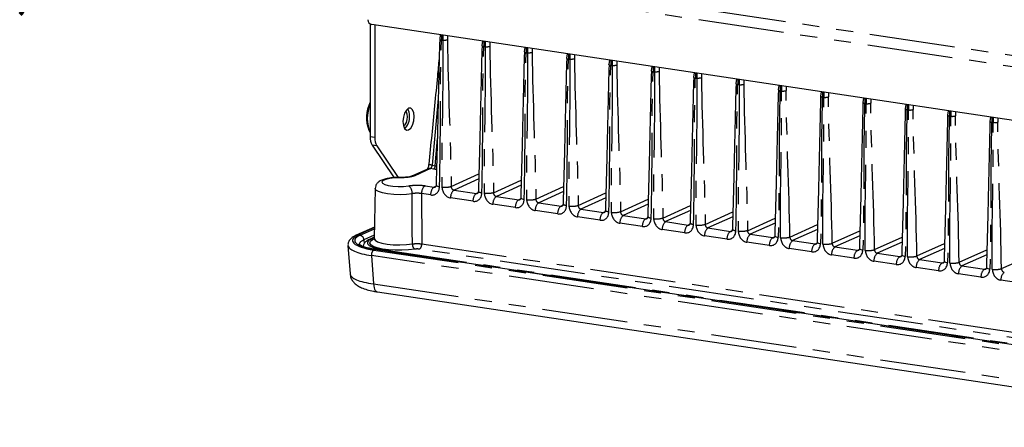
# Model space of a CAD drawing. Extents: x 5 to 420, y 5 to 292.
# Drawn here: x 144 to 217, y 77 to 108 of the extents above; entities that cross this region are included whole.
import ezdxf

# ---------------------------------------------------------------- set-up
doc = ezdxf.new("R2010")
doc.units = 0
doc.header["$PDSIZE"] = -1
doc.linetypes.add('CENTERX2', pattern=[20.32, 12.7, -2.54, 2.54, -2.54])
doc.linetypes.add('PHANTOM', pattern=[12.7, 6.35, -1.27, 1.27, -1.27, 1.27, -1.27])
doc.layers.get('0').update_dxf_attribs({"linetype": 'CONTINUOUS'})
doc.layers.get('DEFPOINTS').update_dxf_attribs({"linetype": 'CONTINUOUS'})
doc.layers.add('中心線', color=11, linetype='CENTERX2')
doc.styles.add('SLDTEXTSTYLE0', font='TXT', dxfattribs={"width": 0.7, "bigfont": 'bigfont'})
doc.styles.get("Standard").update_dxf_attribs({"font": 'msgothic.ttc'})
doc.dimstyles.new('SLDDIMSTYLE3', dxfattribs={"dimtxt": 3.031684, "dimasz": 2, "dimexe": 0, "dimexo": 0.0625, "dimgap": 0.757921, "dimtad": 1, "dimdec": 1, "dimlfac": 3, "dimrnd": 1e-09, "dimzin": 12, "dimtxsty": 'SLDTEXTSTYLE0', "dimblk1": 'OPEN30', "dimblk2": 'OPEN30', "dimsah": 1, "dimcen": 0.09, "dimazin": 3, "dimtfac": 1, "dimtdec": 1, "dimtofl": 0, "dimtmove": 0, "dimatfit": 3, "dimtolj": 1, "dimtzin": 12})

# ---------------------------------------------------------------- blocks, each defined once
blk = doc.blocks.new('_OPEN30')
at = {"color": 0, "linetype": 'BYBLOCK'}
for p, q in [((-1, 0.267949), (0, 0)), ((0, 0), (-1, -0.267949)), ((0, 0), (-1, 0))]:
    blk.add_line(p, q, dxfattribs=at)
blk = doc.blocks.new('_D_2')
at = {"layer": 'DEFPOINTS', "color": 0}
for p in [(52.515, 145.967), (140.214, 146.336), (46.133, 77.268)]:
    blk.add_point(p, dxfattribs=at)
at = {"layer": '中心線', "color": 0}
for p, q in [((52.577, 145.967), (140.214, 146.336)), ((140.494, 79.664), (140.222, 144.336)), ((46.196, 77.268), (140.503, 77.664))]:
    blk.add_line(p, q, dxfattribs=at)
at = {"layer": '中心線', "color": 0, "xscale": 2, "yscale": 2, "zscale": 2}
for p, rotation in [((140.214, 146.336), 90.24080855099757), ((140.503, 77.664), 270.2408085509975)]:
    blk.add_blockref('_OPEN30', p, dxfattribs=dict(at, rotation=rotation))
at = {"layer": '中心線', "color": 0, "insert": (142.644, 111.044), "char_height": 3.0317, "attachment_point": 5, "rotation": 270.24081}
blk.add_mtext('\\A1;206', dxfattribs=at)

msp = doc.modelspace()

# ---------------------------------------------------------------- linework, layer by layer
at = {"color": 0, "linetype": 'PHANTOM'}
for p, q in [((225.8147, 103.6541), (170.7355, 111.8845)), ((225.6585, 102.8555), (170.5793, 111.086)), ((175.1156, 106.0445), (175.2233, 106.0284)), ((178.2621, 105.5743), (178.3698, 105.5582)), ((181.4087, 105.1041), (181.5164, 105.088)), ((184.5553, 104.6339), (184.663, 104.6178)), ((187.7018, 104.1637), (187.8095, 104.1477)), ((190.8484, 103.6936), (190.9561, 103.6775)), ((193.9949, 103.2234), (194.1026, 103.2073)), ((197.1415, 102.7532), (197.2492, 102.7371)), ((200.2881, 102.283), (200.3958, 102.2669)), ((203.4346, 101.8128), (203.5423, 101.7967)), ((174.8874, 101.7012), (174.4346, 96.7444)), ((206.5812, 101.3426), (206.6889, 101.3265)), ((209.7277, 100.8724), (209.8354, 100.8563)), ((212.8743, 100.4022), (212.982, 100.3861)), ((216.0209, 99.9321), (216.1286, 99.916)), ((170.1762, 98.8053), (169.8298, 98.8571)), ((170.3227, 98.188), (169.9763, 98.2397)), ((174.6618, 96.7105), (174.8188, 98.7202)), ((174.4346, 96.7444), (174.6618, 96.7105)), ((174.3022, 96.4911), (173.1325, 95.9667)), ((174.5387, 96.4557), (174.3022, 96.4911)), ((175.8464, 95.1725), (177.9096, 96.0974)), ((173.9013, 95.2242), (174.5733, 95.1238)), ((174.5733, 95.1238), (174.7117, 95.1858)), ((177.9001, 95.7286), (176.0565, 94.9021)), ((178.993, 94.7023), (181.0562, 95.6272)), ((181.0466, 95.2584), (179.2031, 94.432)), ((182.1396, 94.2321), (184.2027, 95.157)), ((174.3234, 94.5372), (173.6513, 94.6376)), ((173.6513, 94.6376), (173.6535, 90.9004)), ((176.0565, 94.9021), (177.7199, 94.6536)), ((177.7199, 94.6536), (177.8582, 94.7156)), ((179.2031, 94.432), (180.8665, 94.1834)), ((184.1932, 94.7882), (182.3496, 93.9618)), ((185.2861, 93.7619), (187.3493, 94.6868)), ((177.4699, 94.067), (175.8065, 94.3156)), ((180.6165, 93.5968), (178.9531, 93.8454)), ((180.8665, 94.1834), (181.0048, 94.2454)), ((182.3496, 93.9618), (184.013, 93.7132)), ((184.013, 93.7132), (184.1513, 93.7752)), ((187.3397, 94.318), (185.4962, 93.4916)), ((188.4327, 93.2918), (190.4959, 94.2167)), ((190.4863, 93.8478), (188.6427, 93.0214)), ((191.5792, 92.8216), (193.6424, 93.7465)), ((183.7631, 93.1266), (182.0997, 93.3752)), ((185.4962, 93.4916), (187.1596, 93.243)), ((187.1596, 93.243), (187.2979, 93.305)), ((188.6427, 93.0214), (190.3061, 92.7728)), ((193.6329, 93.3777), (191.7893, 92.5512)), ((194.7258, 92.3514), (196.789, 93.2763)), ((186.9096, 92.6564), (185.2462, 92.905)), ((190.0562, 92.1862), (188.3928, 92.4348)), ((190.3061, 92.7728), (190.4445, 92.8348)), ((191.7893, 92.5512), (193.4527, 92.3026)), ((193.4527, 92.3026), (193.591, 92.3647)), ((196.7794, 92.9075), (194.9359, 92.081)), ((197.8724, 91.8812), (199.9355, 92.8061)), ((199.926, 92.4373), (198.0824, 91.6108)), ((201.0189, 91.411), (203.0821, 92.3359)), ((170.1437, 92.1061), (168.9303, 91.5621)), ((169.0751, 91.5406), (170.1422, 92.019)), ((170.1335, 91.5376), (169.3634, 91.1924)), ((193.2027, 91.7161), (191.5393, 91.9646)), ((196.3493, 91.2459), (194.6859, 91.4944)), ((194.9359, 92.081), (196.5993, 91.8325)), ((196.5993, 91.8325), (196.7376, 91.8945)), ((198.0824, 91.6108), (199.7458, 91.3623)), ((203.0725, 91.9671), (201.229, 91.1406)), ((204.1655, 90.9408), (206.2286, 91.8657)), ((206.2191, 91.4969), (204.3755, 90.6705)), ((169.3634, 91.1924), (169.3833, 90.9246)), ((170.13, 91.3471), (169.9092, 91.2481)), ((173.6535, 90.9004), (223.6076, 83.4358)), ((199.4959, 90.7757), (197.8324, 91.0242)), ((199.7458, 91.3623), (199.8841, 91.4243)), ((201.229, 91.1406), (202.8924, 90.8921)), ((202.8924, 90.8921), (203.0307, 90.9541)), ((207.312, 90.4706), (209.3752, 91.3955)), ((209.3657, 91.0267), (207.5221, 90.2003)), ((210.4586, 90.0004), (212.5218, 90.9253)), ((224.109, 81.9334), (169.9214, 90.0306)), ((169.9214, 90.0306), (170.0783, 87.9234)), ((170.0878, 90.444), (224.2754, 82.3468)), ((224.3585, 82.3843), (170.1716, 90.4814)), ((170.7021, 90.4822), (224.7423, 82.407)), ((223.441, 83.0448), (173.4869, 90.5094)), ((202.6424, 90.3055), (200.979, 90.5541)), ((205.789, 89.8353), (204.1256, 90.0839)), ((204.3755, 90.6705), (206.0389, 90.4219)), ((206.0389, 90.4219), (206.1773, 90.4839)), ((207.5221, 90.2003), (209.1855, 89.9517)), ((212.5122, 90.5565), (210.6686, 89.7301)), ((213.6051, 89.5303), (215.6683, 90.4551)), ((215.6588, 90.0863), (213.8152, 89.2599)), ((208.9355, 89.3651), (207.2721, 89.6137)), ((209.1855, 89.9517), (209.3238, 90.0137)), ((210.6686, 89.7301), (212.3321, 89.4815)), ((212.3321, 89.4815), (212.4704, 89.5435)), ((216.7517, 89.0601), (218.8149, 89.985)), ((212.0821, 88.8949), (210.4187, 89.1435)), ((215.2286, 88.4247), (213.5652, 88.6733)), ((213.8152, 89.2599), (215.4786, 89.0113)), ((215.4786, 89.0113), (215.6169, 89.0733)), ((170.0783, 87.9234), (224.0669, 79.8559)), ((218.3752, 87.9546), (216.7118, 88.2031))]:
    msp.add_line(p, q, dxfattribs=at)
at = {"color": 0, "linetype": 'CONTINUOUS'}
for p, q in [((169.8298, 107.2399), (169.8298, 98.8571)), ((226.2936, 98.7762), (169.9442, 107.1965)), ((170.1762, 107.1618), (170.1762, 98.8053)), ((175.0189, 106.4382), (174.9907, 106.1044)), ((174.9948, 106.1044), (174.9986, 106.097)), ((178.1655, 105.968), (178.1373, 105.6342)), ((181.312, 105.4978), (181.2838, 105.1641)), ((181.2879, 105.1641), (181.2917, 105.1567)), ((184.4586, 105.0276), (184.4304, 104.6939)), ((187.6051, 104.5574), (187.5769, 104.2237)), ((190.7517, 104.0872), (190.7235, 103.7535)), ((193.8982, 103.617), (193.8701, 103.2833)), ((197.0448, 103.1469), (197.0166, 102.8131)), ((200.1914, 102.6767), (200.1632, 102.3429)), ((200.1673, 102.3429), (200.171, 102.3355)), ((203.3379, 102.2065), (203.3097, 101.8727)), ((203.3138, 101.8728), (203.3176, 101.8653)), ((206.4845, 101.7363), (206.4563, 101.4025)), ((206.4604, 101.4026), (206.4641, 101.3952)), ((209.631, 101.2661), (209.6029, 100.9324)), ((209.607, 100.9324), (209.6107, 100.925)), ((212.7776, 100.7959), (212.7494, 100.4622)), ((212.7535, 100.4622), (212.7573, 100.4548)), ((215.9242, 100.3257), (215.896, 99.992)), ((215.9001, 99.992), (215.9038, 99.9846)), ((169.729, 99.3452), (169.8089, 99.1927)), ((169.9763, 98.2397), (171.6084, 95.8183)), ((170.3227, 98.188), (171.9101, 95.8329)), ((174.0976, 96.4644), (172.928, 95.94)), ((172.0565, 95.8334), (172.0573, 95.8332)), ((170.1963, 95.0156), (170.1292, 91.299)), ((170.1445, 92.1497), (168.794, 91.5443)), ((168.1742, 90.79), (168.3319, 88.6735)), ((170.1308, 91.3908), (169.7728, 91.2303)), ((224.4077, 82.392), (170.2209, 90.4891)), ((170.3713, 87.3278), (224.3599, 79.2604))]:
    msp.add_line(p, q, dxfattribs=at)
at = {"color": 0, "linetype": 'CONTINUOUS', "flags": 128}
for points in [[(178.1387, 105.6268), (178.1378, 105.6295), (178.1373, 105.6343)], [(184.4318, 104.6864), (184.4309, 104.6891), (184.4304, 104.6939)], [(187.5784, 104.2162), (187.5775, 104.2189), (187.5769, 104.2237)], [(190.7249, 103.7461), (190.724, 103.7487), (190.7235, 103.7535)], [(193.8715, 103.2759), (193.8706, 103.2785), (193.8701, 103.2833)], [(197.018, 102.8057), (197.0171, 102.8084), (197.0166, 102.8131)], [(173.0929, 100.3567), (173.0612, 100.6505), (172.9709, 100.8712), (172.8357, 100.985), (172.6762, 100.9748), (172.5168, 100.8421), (172.3816, 100.607), (172.2913, 100.3054), (172.2596, 99.9831), (172.2913, 99.6893), (172.3816, 99.4686), (172.5168, 99.3547), (172.6762, 99.365), (172.8357, 99.4977), (172.9709, 99.7328), (173.0612, 100.0344), (173.0929, 100.3567)], [(172.2938, 99.6788), (172.3298, 99.6904), (172.4351, 99.778), (172.5243, 99.9332), (172.5839, 100.1322), (172.6048, 100.3449), (172.5839, 100.5389), (172.5243, 100.6845), (172.4541, 100.7513)]]:
    msp.add_lwpolyline(points, dxfattribs=at)
at = {"color": 0, "linetype": 'PHANTOM', "flags": 128}
for points in [[(172.0483, 95.8164), (171.65, 95.8066), (171.2831, 95.7653), (170.984, 95.6965), (170.7824, 95.6071), (170.6981, 95.5059), (170.7395, 95.4029), (170.9026, 95.3083), (171.1712, 95.2315), (171.5186, 95.1802), (171.9105, 95.1593), (172.308, 95.171), (172.6718, 95.2141)], [(172.0483, 95.8164), (172.0544, 95.8322), (172.0565, 95.8334)], [(174.7295, 95.271), (174.7303, 95.2589), (174.7463, 95.2335), (174.7808, 95.2089), (174.8325, 95.186), (174.8995, 95.1656), (174.9791, 95.1485)], [(172.9488, 94.6318), (172.5184, 94.5778), (172.0479, 94.5555), (171.5715, 94.5667), (171.124, 94.6104), (170.738, 94.6835), (170.4417, 94.7807), (170.2567, 94.8948), (170.1963, 95.0169)], [(172.9603, 90.8962), (172.9574, 91.8725), (172.9488, 94.6318)], [(181.0226, 94.3306), (181.0235, 94.3185), (181.0394, 94.2932), (181.0739, 94.2686), (181.1256, 94.2456), (181.1926, 94.2252), (181.2722, 94.2081)], [(199.9019, 91.5095), (199.9028, 91.4973), (199.9188, 91.472), (199.9533, 91.4474), (200.005, 91.4245), (200.0719, 91.4041), (200.1515, 91.387)], [(173.1402, 90.5073), (172.6826, 90.4496), (172.1856, 90.4211), (171.6766, 90.4234), (171.1837, 90.4562), (170.7338, 90.5178), (170.3517, 90.6048), (170.0583, 90.7125), (169.8698, 90.8349), (169.7966, 90.9653), (169.8427, 91.0965), (170.0055, 91.2213), (170.0801, 91.2584)], [(170.1292, 91.299), (170.1918, 91.1736), (170.3816, 91.0561), (170.6851, 90.9558), (171.0805, 90.88), (171.5394, 90.834), (172.029, 90.8212), (172.5142, 90.8424), (172.9603, 90.8962)], [(203.0485, 91.0393), (203.0494, 91.0272), (203.0653, 91.0018), (203.0998, 90.9772), (203.1515, 90.9543), (203.2185, 90.9339), (203.2981, 90.9168)], [(170.2209, 90.4891), (170.2031, 90.4897), (170.1716, 90.4814)], [(206.1951, 90.5691), (206.1959, 90.557), (206.2119, 90.5317), (206.2464, 90.507), (206.2981, 90.4841), (206.365, 90.4637), (206.4446, 90.4466)], [(209.3416, 90.0989), (209.3425, 90.0868), (209.3584, 90.0615), (209.3929, 90.0369), (209.4447, 90.0139), (209.5116, 89.9935), (209.5912, 89.9764)], [(212.4882, 89.6287), (212.489, 89.6166), (212.505, 89.5913), (212.5395, 89.5667), (212.5912, 89.5437), (212.6582, 89.5233), (212.7378, 89.5062)], [(215.6347, 89.1585), (215.6356, 89.1464), (215.6516, 89.1211), (215.6861, 89.0965), (215.7378, 89.0735), (215.8047, 89.0531), (215.8843, 89.0361)], [(170.0783, 87.9234), (170.0899, 87.7777), (170.116, 87.6454), (170.1558, 87.5313), (170.2076, 87.4396), (170.2698, 87.3734), (170.34, 87.3352), (170.3713, 87.3278)]]:
    msp.add_lwpolyline(points, dxfattribs=at)
at = {"color": 0, "linetype": 'CONTINUOUS'}
for centre, radius, start, end in [((170.022, 107.5546), 0.3665, 178.912204, 257.751019), ((172.0937, 100.2719), 2.5398, 153.043988, 201.400558), ((172.3625, 100.2225), 2.7486, 157.137742, 202.862258), ((171.5159, 100.322), 1.2336, 315.258954, 4.016472), ((171.918, 100.4823), 0.8317, 354.907284, 33.211055), ((170.971, 98.8017), 1.1425, 177.222707, 209.466785), ((171.3174, 98.75), 1.1425, 177.222707, 209.466785)]:
    msp.add_arc(centre, radius, start, end, dxfattribs=at)
at = {"color": 0, "linetype": 'PHANTOM'}
for centre, radius, start, end in [((178.2628, 105.7472), 0.1729, 224.139307, 269.791804), ((178.4804, 106.3673), 0.8166, 262.219161, 286.421726), ((184.5559, 104.8068), 0.1729, 224.138182, 269.792696), ((187.7025, 104.3367), 0.1729, 224.139307, 269.791804), ((190.849, 103.8665), 0.1729, 224.138187, 269.792807), ((193.9956, 103.3963), 0.1729, 224.138187, 269.792807), ((197.1421, 102.9261), 0.1729, 224.138605, 269.792389), ((197.3598, 103.5462), 0.8166, 262.219234, 286.421684), ((200.5063, 103.076), 0.8166, 262.219234, 286.421684), ((203.6529, 102.6058), 0.8166, 262.219234, 286.421654), ((206.7994, 102.1356), 0.8166, 262.219234, 286.421654), ((209.946, 101.6654), 0.8166, 262.219211, 286.421677), ((213.0925, 101.1952), 0.8166, 262.219237, 286.421731), ((216.2391, 100.7251), 0.8166, 262.219318, 286.42157), ((174.3441, 96.7069), 0.3177, 307.76727, 0.64802), ((173.0755, 95.6073), 0.3639, 80.980327, 114.128675), ((174.2451, 96.1315), 0.364, 80.982731, 113.897791), ((172.3044, 94.6823), 0.6463, 355.517529, 55.358477), ((174.3311, 94.6945), 0.6821, 129.055013, 184.784554), ((175.3847, 96.7391), 1.6332, 262.219104, 286.421559), ((175.0031, 94.5941), 0.6821, 129.055013, 184.784554), ((176.4863, 94.3725), 0.6821, 129.055013, 184.784554), ((178.1497, 94.1239), 0.6821, 129.055013, 184.784554), ((179.6328, 93.9023), 0.6821, 129.055013, 184.784554), ((181.2962, 93.6537), 0.6821, 129.055013, 184.784554), ((181.6778, 95.7987), 1.6332, 262.219126, 286.421537), ((182.7794, 93.4321), 0.6821, 129.055013, 184.784554), ((184.4428, 93.1835), 0.6821, 129.055013, 184.784554), ((184.8244, 95.3285), 1.6332, 262.219117, 286.421586), ((185.926, 92.9619), 0.6821, 129.055013, 184.784554), ((187.5894, 92.7133), 0.6821, 129.055013, 184.784554), ((187.971, 94.8584), 1.6332, 262.219126, 286.421537), ((189.0725, 92.4917), 0.6821, 129.055013, 184.784554), ((190.7359, 92.2431), 0.6821, 129.055013, 184.784554), ((191.1175, 94.3882), 1.6332, 262.219143, 286.42156), ((192.2191, 92.0215), 0.6821, 129.055013, 184.784554), ((193.8825, 91.773), 0.6821, 129.055013, 184.784554), ((194.2641, 93.918), 1.6332, 262.219137, 286.421566), ((168.8922, 91.3226), 0.2425, 80.967063, 113.879936), ((168.9981, 91.1834), 0.3653, 1.402689, 77.840717), ((195.3656, 91.5513), 0.6821, 129.055013, 184.784554), ((197.029, 91.3028), 0.6821, 129.055013, 184.784554), ((198.5122, 91.0811), 0.6821, 129.055013, 184.784554), ((169.8711, 91.0085), 0.2426, 80.973669, 113.874318), ((173.3953, 90.8614), 0.4364, 175.423932, 234.235734), ((173.2003, 90.8625), 0.4547, 309.054976, 4.784664), ((200.1756, 90.8326), 0.6821, 129.055013, 184.784554), ((201.6588, 90.611), 0.6821, 129.055013, 184.784554), ((203.3222, 90.3624), 0.6821, 129.055013, 184.784554), ((170.385, 90.0842), 0.4667, 129.549214, 186.594413), ((170.7921, 90.309), 0.1952, 117.477428, 142.815019), ((204.8053, 90.1408), 0.6821, 129.055013, 184.784554), ((206.4687, 89.8922), 0.6821, 129.055013, 184.784554), ((207.9519, 89.6706), 0.6821, 129.055013, 184.784554), ((209.6153, 89.422), 0.6821, 129.055013, 184.784554), ((211.0984, 89.2004), 0.6821, 129.055013, 184.784554), ((212.7618, 88.9518), 0.6821, 129.055013, 184.784554), ((214.245, 88.7302), 0.6821, 129.055013, 184.784554), ((215.9084, 88.4816), 0.6821, 129.055013, 184.784554), ((217.3915, 88.26), 0.6821, 129.055013, 184.784554)]:
    msp.add_arc(centre, radius, start, end, dxfattribs=at)
for centre, major_axis, ratio, start_param, end_param in [((176.4478, 106.5973), (0.4618, 2.6271), 0.4765778, 1.7216927, 1.8656444), ((176.5574, 106.5809), (0.3253, 2.6475), 0.4888518, 1.6966974, 1.8406491), ((176.7738, 106.5549), (0.2883, 2.4002), 0.4894314, 1.71242, 1.8393023), ((179.5943, 106.1271), (0.4618, 2.6271), 0.4765778, 1.7216927, 1.8656444), ((179.7039, 106.1107), (0.3253, 2.6475), 0.4888518, 1.6966974, 1.8406491), ((179.9204, 106.0847), (0.2883, 2.4002), 0.4894314, 1.71242, 1.8393023), ((182.7409, 105.6569), (0.4618, 2.6271), 0.4765778, 1.7216927, 1.8656444), ((182.8505, 105.6406), (0.3253, 2.6475), 0.4888518, 1.6966974, 1.8406491), ((183.0669, 105.6145), (0.2883, 2.4002), 0.4894314, 1.71242, 1.8393023), ((185.8874, 105.1867), (0.4618, 2.6271), 0.4765778, 1.7216927, 1.8656444), ((185.9971, 105.1704), (0.3253, 2.6475), 0.4888518, 1.6966974, 1.8406491), ((186.2135, 105.1443), (0.2883, 2.4002), 0.4894314, 1.71242, 1.8393023), ((189.034, 104.7166), (0.4618, 2.6271), 0.4765778, 1.7216927, 1.8656444), ((189.1436, 104.7002), (0.3253, 2.6475), 0.4888518, 1.6966974, 1.8406491), ((189.36, 104.6742), (0.2883, 2.4002), 0.4894314, 1.71242, 1.8393023), ((192.1806, 104.2464), (0.4618, 2.6271), 0.4765778, 1.7216927, 1.8656444), ((192.2902, 104.23), (0.3253, 2.6475), 0.4888518, 1.6966974, 1.8406491), ((192.5066, 104.204), (0.2883, 2.4002), 0.4894314, 1.71242, 1.8393023), ((195.3271, 103.7762), (0.4618, 2.6271), 0.4765778, 1.7216927, 1.8656444), ((195.4367, 103.7598), (0.3253, 2.6475), 0.4888518, 1.6966974, 1.8406491), ((195.6532, 103.7338), (0.2883, 2.4002), 0.4894314, 1.71242, 1.8393023), ((198.4737, 103.306), (0.4618, 2.6271), 0.4765778, 1.7216927, 1.8656444), ((198.5833, 103.2896), (0.3253, 2.6475), 0.4888518, 1.6966974, 1.8406491), ((198.7997, 103.2636), (0.2883, 2.4002), 0.4894314, 1.71242, 1.8393023), ((201.6202, 102.8358), (0.4618, 2.6271), 0.4765778, 1.7216927, 1.8656444), ((201.7298, 102.8194), (0.3253, 2.6475), 0.4888518, 1.6966974, 1.8406491), ((201.9463, 102.7934), (0.2883, 2.4002), 0.4894314, 1.71242, 1.8393023), ((204.7668, 102.3656), (0.4618, 2.6271), 0.4765778, 1.7216927, 1.8656444), ((204.8764, 102.3492), (0.3253, 2.6475), 0.4888518, 1.6966974, 1.8406491), ((205.0928, 102.3232), (0.2883, 2.4002), 0.4894314, 1.71242, 1.8393023), ((207.9134, 101.8954), (0.4618, 2.6271), 0.4765778, 1.7216927, 1.8656444), ((208.023, 101.8791), (0.3253, 2.6475), 0.4888518, 1.6966974, 1.8406491), ((208.2394, 101.853), (0.2883, 2.4002), 0.4894314, 1.71242, 1.8393023), ((211.0599, 101.4252), (0.4618, 2.6271), 0.4765778, 1.7216927, 1.8656444), ((211.1695, 101.4089), (0.3253, 2.6475), 0.4888518, 1.6966974, 1.8406491), ((211.386, 101.3828), (0.2883, 2.4002), 0.4894314, 1.71242, 1.8393023), ((214.2065, 100.9551), (0.4618, 2.6271), 0.4765778, 1.7216927, 1.8656444), ((214.3161, 100.9387), (0.3253, 2.6475), 0.4888518, 1.6966974, 1.8406491), ((214.5325, 100.9127), (0.2883, 2.4002), 0.4894314, 1.71242, 1.8393023), ((217.353, 100.4849), (0.4618, 2.6271), 0.4765778, 1.7216927, 1.8656444), ((217.4626, 100.4685), (0.3253, 2.6475), 0.4888518, 1.6966974, 1.8406491), ((217.6791, 100.4425), (0.2883, 2.4002), 0.4894314, 1.71242, 1.8393023), ((174.3135, 96.7309), (0.0508, 0.2451), 0.4682582, 3.4679363, 4.8641997), ((174.3299, 95.2646), (-0.287, 0.693), 0.8408299, 2.6738417, 4.2184581), ((176.063, 95.1466), (-0.0813, 0.2367), 0.8481253, 1.1817435, 2.7263599), ((174.5799, 95.3682), (-0.0813, 0.2367), 0.8481253, 2.7263599, 3.2230033), ((175.8131, 95.0429), (-0.287, 0.693), 0.8408299, 1.1292253, 2.6738417), ((177.4765, 94.7944), (-0.287, 0.693), 0.8408299, 2.6738417, 4.2184581), ((177.7264, 94.898), (-0.0813, 0.2367), 0.8481253, 2.7263599, 3.2230033), ((178.9596, 94.5727), (-0.287, 0.693), 0.8408299, 1.1292253, 2.6738417), ((179.2096, 94.6764), (-0.0813, 0.2367), 0.8481253, 1.1817435, 2.7263599), ((180.623, 94.3242), (-0.287, 0.693), 0.8408299, 2.6738417, 4.2184581), ((180.873, 94.4278), (-0.0813, 0.2367), 0.8481253, 2.7263599, 3.2230033), ((182.1062, 94.1026), (-0.287, 0.693), 0.8408299, 1.1292253, 2.6738417), ((182.3562, 94.2062), (-0.0813, 0.2367), 0.8481253, 1.1817435, 2.7263599), ((183.7696, 93.854), (-0.287, 0.693), 0.8408299, 2.6738417, 4.2184581), ((184.0196, 93.9576), (-0.0813, 0.2367), 0.8481253, 2.7263599, 3.2230033), ((185.2528, 93.6324), (-0.287, 0.693), 0.8408299, 1.1292253, 2.6738417), ((185.5027, 93.736), (-0.0813, 0.2367), 0.8481253, 1.1817435, 2.7263599), ((186.9162, 93.3838), (-0.287, 0.693), 0.8408299, 2.6738417, 4.2184581), ((187.1661, 93.4874), (-0.0813, 0.2367), 0.8481253, 2.7263599, 3.2230033), ((188.3993, 93.1622), (-0.287, 0.693), 0.8408299, 1.1292253, 2.6738417), ((188.6493, 93.2658), (-0.0813, 0.2367), 0.8481253, 1.1817435, 2.7263599), ((190.0627, 92.9136), (-0.287, 0.693), 0.8408299, 2.6738417, 4.2184581), ((190.3127, 93.0173), (-0.0813, 0.2367), 0.8481253, 2.7263599, 3.2230033), ((191.5459, 92.692), (-0.287, 0.693), 0.8408299, 1.1292253, 2.6738417), ((191.7958, 92.7956), (-0.0813, 0.2367), 0.8481253, 1.1817435, 2.7263599), ((193.2093, 92.4434), (-0.287, 0.693), 0.8408299, 2.6738417, 4.2184581), ((193.4592, 92.5471), (-0.0813, 0.2367), 0.8481253, 2.7263599, 3.2230033), ((194.6924, 92.2218), (-0.287, 0.693), 0.8408299, 1.1292253, 2.6738417), ((194.9424, 92.3254), (-0.0813, 0.2367), 0.8481253, 1.1817435, 2.7263599), ((171.6808, 91.1537), (3.1748, 0.0012), 0.2582056, 2.6185816, 4.1866389), ((171.6808, 91.1537), (3.0077, 0.0011), 0.2582056, 2.6185816, 4.1866389), ((196.3558, 91.9732), (-0.287, 0.693), 0.8408299, 2.6738417, 4.2184581), ((196.6058, 92.0769), (-0.0813, 0.2367), 0.8481253, 2.7263599, 3.2230033), ((197.839, 91.7516), (-0.287, 0.693), 0.8408299, 1.1292253, 2.6738417), ((198.089, 91.8552), (-0.0813, 0.2367), 0.8481253, 1.1817435, 2.7263599), ((171.6808, 90.8317), (3.5072, 0.0257), 0.2600616, 3.1580131, 4.1849582), ((171.6808, 90.8317), (2.6752, -0.0233), 0.2557396, 2.6207403, 3.1534455), ((171.7862, 90.9678), (2.1673, 0.0001), 0.2587508, 2.6180591, 4.1885508), ((199.5024, 91.5031), (-0.287, 0.693), 0.8408299, 2.6738417, 4.2184581), ((199.7524, 91.6067), (-0.0813, 0.2367), 0.8481253, 2.7263599, 3.2230033), ((200.9856, 91.2814), (-0.287, 0.693), 0.8408299, 1.1292253, 2.6738417), ((201.2355, 91.3851), (-0.0813, 0.2367), 0.8481253, 1.1817435, 2.7263599), ((202.649, 91.0329), (-0.287, 0.693), 0.8408299, 2.6738417, 4.2184581), ((202.8989, 91.1365), (-0.0813, 0.2367), 0.8481253, 2.7263599, 3.2230033), ((204.1321, 90.8112), (-0.287, 0.693), 0.8408299, 1.1292253, 2.6738417), ((204.3821, 90.9149), (-0.0813, 0.2367), 0.8481253, 1.1817435, 2.7263599), ((205.7955, 90.5627), (-0.287, 0.693), 0.8408299, 2.6738417, 4.2184581), ((206.0455, 90.6663), (-0.0813, 0.2367), 0.8481253, 2.7263599, 3.2230033), ((207.2787, 90.3411), (-0.287, 0.693), 0.8408299, 1.1292253, 2.6738417), ((207.5286, 90.4447), (-0.0813, 0.2367), 0.8481253, 1.1817435, 2.7263599), ((208.9421, 90.0925), (-0.287, 0.693), 0.8408299, 2.6738417, 4.2184581), ((209.192, 90.1961), (-0.0813, 0.2367), 0.8481253, 2.7263599, 3.2230033), ((210.4252, 89.8709), (-0.287, 0.693), 0.8408299, 1.1292253, 2.6738417), ((210.6752, 89.9745), (-0.0813, 0.2367), 0.8481253, 1.1817435, 2.7263599), ((212.0886, 89.6223), (-0.287, 0.693), 0.8408299, 2.6738417, 4.2184581), ((212.3386, 89.7259), (-0.0813, 0.2367), 0.8481253, 2.7263599, 3.2230033), ((213.5718, 89.4007), (-0.287, 0.693), 0.8408299, 1.1292253, 2.6738417), ((213.8218, 89.5043), (-0.0813, 0.2367), 0.8481253, 1.1817435, 2.7263599), ((171.8359, 88.7496), (3.5047, 0.0624), 0.2628071, 3.1564685, 4.1823795), ((215.2352, 89.1521), (-0.287, 0.693), 0.8408299, 2.6738417, 4.2184581), ((215.4852, 89.2557), (-0.0813, 0.2367), 0.8481253, 2.7263599, 3.2230033), ((216.7183, 88.9305), (-0.287, 0.693), 0.8408299, 1.1292253, 2.6738417), ((216.9683, 89.0341), (-0.0813, 0.2367), 0.8481253, 1.1817435, 2.7263599)]:
    msp.add_ellipse(centre, major_axis=major_axis, ratio=ratio, start_param=start_param, end_param=end_param, dxfattribs=at)
at = {"color": 0, "linetype": 'CONTINUOUS'}
for points, knots in [([(174.9921, 106.097), (174.9449, 104.1945), (174.8854, 101.7995), (174.8103, 98.2179), (174.7632, 96.4989), (174.7295, 95.271)], [0, 0, 0, 0, 0.5246699, 0.6604834, 1, 1, 1, 1]), ([(178.1387, 105.6268), (178.0914, 103.7243), (178.0319, 101.3293), (177.9569, 97.7477), (177.9097, 96.0287), (177.876, 94.8008)], [0, 0, 0, 0, 0.5246699, 0.6604834, 1, 1, 1, 1]), ([(174.9614, 104.8067), (174.9569, 104.762), (174.9093, 104.2839), (174.7946, 103.0757), (174.5458, 100.4525), (174.3279, 98.2691), (174.1837, 96.8233)], [0, 0, 0, 0, 0.0167855, 0.1796069, 0.4567802, 1, 1, 1, 1]), ([(181.2852, 105.1566), (181.238, 103.2541), (181.1785, 100.8591), (181.1034, 97.2775), (181.0563, 95.5585), (181.0226, 94.3306)], [0, 0, 0, 0, 0.5246699, 0.6604834, 1, 1, 1, 1]), ([(184.4318, 104.6865), (184.3845, 102.7839), (184.3251, 100.3889), (184.25, 96.8073), (184.2028, 95.0883), (184.1691, 93.8604)], [0, 0, 0, 0, 0.52466992, 0.66048344, 1, 1, 1, 1]), ([(187.5783, 104.2163), (187.5311, 102.3137), (187.4716, 99.9187), (187.3966, 96.3371), (187.3494, 94.6181), (187.3157, 93.3902)], [0, 0, 0, 0, 0.5246699, 0.6604834, 1, 1, 1, 1]), ([(190.7249, 103.7461), (190.6777, 101.8435), (190.6182, 99.4485), (190.5431, 95.8669), (190.496, 94.1479), (190.4623, 92.9201)], [0, 0, 0, 0, 0.5246699, 0.6604834, 1, 1, 1, 1]), ([(193.8715, 103.2759), (193.8242, 101.3734), (193.7647, 98.9783), (193.6897, 95.3968), (193.6425, 93.6777), (193.6088, 92.4499)], [0, 0, 0, 0, 0.5246699, 0.6604834, 1, 1, 1, 1]), ([(197.018, 102.8057), (196.9708, 100.9032), (196.9113, 98.5082), (196.8362, 94.9266), (196.7891, 93.2075), (196.7554, 91.9797)], [0, 0, 0, 0, 0.5246699, 0.6604834, 1, 1, 1, 1]), ([(200.1646, 102.3355), (200.1173, 100.433), (200.0578, 98.038), (199.9828, 94.4564), (199.9356, 92.7374), (199.9019, 91.5095)], [0, 0, 0, 0, 0.5246699, 0.6604834, 1, 1, 1, 1]), ([(203.3111, 101.8653), (203.2639, 99.9628), (203.2044, 97.5678), (203.1294, 93.9862), (203.0822, 92.2672), (203.0485, 91.0393)], [0, 0, 0, 0, 0.5246699, 0.6604834, 1, 1, 1, 1]), ([(206.4577, 101.3951), (206.4105, 99.4926), (206.351, 97.0976), (206.2759, 93.516), (206.2287, 91.797), (206.1951, 90.5691)], [0, 0, 0, 0, 0.5246699, 0.6604834, 1, 1, 1, 1]), ([(209.6043, 100.9249), (209.557, 99.0224), (209.4975, 96.6274), (209.4225, 93.0458), (209.3753, 91.3268), (209.3416, 90.0989)], [0, 0, 0, 0, 0.5246699, 0.6604834, 1, 1, 1, 1]), ([(212.7508, 100.4548), (212.7036, 98.5522), (212.6441, 96.1572), (212.569, 92.5756), (212.5219, 90.8566), (212.4882, 89.6287)], [0, 0, 0, 0, 0.5246699, 0.6604834, 1, 1, 1, 1]), ([(215.8974, 99.9846), (215.8501, 98.082), (215.7906, 95.687), (215.7156, 92.1054), (215.6684, 90.3864), (215.6347, 89.1585)], [0, 0, 0, 0, 0.5246699, 0.6604834, 1, 1, 1, 1]), ([(174.1835, 96.8221), (174.1792, 96.7896), (174.169, 96.7116), (174.1382, 96.5989), (174.0992, 96.5064), (174.0694, 96.4548), (174.0512, 96.4353), (174.0557, 96.439), (174.0566, 96.4397)], [0, 0, 0, 0, 0.1737653, 0.4162462, 0.6205271, 0.7974217, 0.9582155, 1, 1, 1, 1]), ([(172.9263, 95.9393), (172.9261, 95.9392), (172.9239, 95.9383), (172.864, 95.9147), (172.7396, 95.8841), (172.5234, 95.8505), (172.2794, 95.8316), (172.119, 95.8349), (172.0572, 95.8362)], [0, 0, 0, 0, 0.0110595, 0.1554611, 0.3342506, 0.574563, 0.8362828, 1, 1, 1, 1]), ([(172.0565, 95.8334), (171.9866, 95.8337), (171.7824, 95.8347), (171.4456, 95.8134), (171.0731, 95.759), (170.7577, 95.6741), (170.5219, 95.5645), (170.3424, 95.4118), (170.2213, 95.2305), (170.2089, 95.0865), (170.2033, 95.0209)], [0, 0, 0, 0, 0.0806027, 0.2352411, 0.3923824, 0.5570119, 0.7107488, 0.8124343, 0.914496, 1, 1, 1, 1]), ([(174.7293, 95.2684), (174.7278, 95.2514), (174.7241, 95.21), (174.705, 95.1646), (174.6859, 95.1419), (174.6799, 95.14), (174.6769, 95.1391)], [0, 0, 0, 0, 0.1681725, 0.4102178, 0.7070201, 1, 1, 1, 1]), ([(177.8758, 94.7982), (177.8743, 94.7812), (177.8707, 94.7398), (177.8516, 94.6944), (177.8325, 94.6717), (177.8265, 94.6698), (177.8235, 94.6689)], [0, 0, 0, 0, 0.1681725, 0.4102179, 0.7070165, 1, 1, 1, 1]), ([(181.0224, 94.328), (181.0209, 94.311), (181.0172, 94.2696), (180.9981, 94.2242), (180.979, 94.2015), (180.973, 94.1996), (180.97, 94.1987)], [0, 0, 0, 0, 0.1681722, 0.4102171, 0.707017, 1, 1, 1, 1]), ([(184.169, 93.8578), (184.1675, 93.8408), (184.1638, 93.7994), (184.1447, 93.754), (184.1256, 93.7314), (184.1196, 93.7295), (184.1166, 93.7285)], [0, 0, 0, 0, 0.1681733, 0.4102184, 0.7070186, 1, 1, 1, 1]), ([(187.3155, 93.3876), (187.314, 93.3706), (187.3104, 93.3293), (187.2912, 93.2838), (187.2722, 93.2612), (187.2661, 93.2593), (187.2631, 93.2583)], [0, 0, 0, 0, 0.1681722, 0.4102171, 0.707017, 1, 1, 1, 1]), ([(190.4621, 92.9174), (190.4606, 92.9005), (190.4569, 92.8591), (190.4378, 92.8136), (190.4187, 92.791), (190.4127, 92.7891), (190.4097, 92.7881)], [0, 0, 0, 0, 0.1681724, 0.4102183, 0.7070185, 1, 1, 1, 1]), ([(193.6086, 92.4472), (193.6071, 92.4303), (193.6035, 92.3889), (193.5844, 92.3435), (193.5653, 92.3208), (193.5593, 92.3189), (193.5563, 92.3179)], [0, 0, 0, 0, 0.16817293, 0.41021812, 0.70701841, 1, 1, 1, 1]), ([(168.794, 91.5443), (168.7371, 91.517), (168.577, 91.4402), (168.3837, 91.3021), (168.2327, 91.1055), (168.1605, 90.9214), (168.1807, 90.8203), (168.1859, 90.7944)], [0, 0, 0, 0, 0.1689144, 0.4755819, 0.7105409, 0.9259212, 1, 1, 1, 1]), ([(196.7552, 91.977), (196.7537, 91.9601), (196.75, 91.9187), (196.7309, 91.8733), (196.7118, 91.8506), (196.7058, 91.8487), (196.7028, 91.8478)], [0, 0, 0, 0, 0.1681726, 0.4102178, 0.7070179, 1, 1, 1, 1]), ([(199.9018, 91.5069), (199.9003, 91.4899), (199.8966, 91.4485), (199.8775, 91.4031), (199.8584, 91.3804), (199.8524, 91.3785), (199.8494, 91.3776)], [0, 0, 0, 0, 0.1681726, 0.4102179, 0.7070178, 1, 1, 1, 1]), ([(170.2209, 90.4891), (170.1411, 90.5018), (169.9114, 90.5386), (169.5809, 90.6137), (169.2819, 90.7118), (169.0915, 90.8011), (168.9999, 90.875), (169.0014, 90.8738), (169.002, 90.8734)], [0, 0, 0, 0, 0.11370681, 0.32743488, 0.53732673, 0.71914104, 0.88721365, 1, 1, 1, 1]), ([(169.7728, 91.2303), (169.7225, 91.2059), (169.5942, 91.1437), (169.441, 91.0249), (169.3096, 90.8494), (169.2969, 90.7115), (169.291, 90.6489)], [0, 0, 0, 0, 0.2066649, 0.527525, 0.785269, 1, 1, 1, 1]), ([(170.1246, 91.2997), (170.1183, 91.266), (170.1079, 91.2108), (170.1078, 91.2145), (170.1077, 91.216)], [0, 0, 0, 0, 0.6089536, 1, 1, 1, 1]), ([(203.0483, 91.0367), (203.0468, 91.0197), (203.0432, 90.9783), (203.024, 90.9329), (203.005, 90.9102), (202.9989, 90.9083), (202.9959, 90.9074)], [0, 0, 0, 0, 0.1681726, 0.410218, 0.7070181, 1, 1, 1, 1]), ([(206.1949, 90.5665), (206.1934, 90.5495), (206.1897, 90.5081), (206.1706, 90.4627), (206.1515, 90.44), (206.1455, 90.4381), (206.1425, 90.4372)], [0, 0, 0, 0, 0.1681728, 0.4102178, 0.7070178, 1, 1, 1, 1]), ([(209.3414, 90.0963), (209.3399, 90.0793), (209.3363, 90.0379), (209.3172, 89.9925), (209.2981, 89.9699), (209.2921, 89.9679), (209.2891, 89.967)], [0, 0, 0, 0, 0.1681725, 0.4102178, 0.7070183, 1, 1, 1, 1]), ([(212.488, 89.6261), (212.4865, 89.6091), (212.4828, 89.5678), (212.4637, 89.5223), (212.4446, 89.4997), (212.4386, 89.4978), (212.4356, 89.4968)], [0, 0, 0, 0, 0.1681723, 0.4102188, 0.7070169, 1, 1, 1, 1]), ([(168.3446, 88.6659), (168.3504, 88.5937), (168.3642, 88.42), (168.4891, 88.1797), (168.669, 87.9617), (168.8997, 87.7832), (169.2007, 87.6235), (169.584, 87.4882), (169.9919, 87.3895), (170.2662, 87.3449), (170.3713, 87.3278)], [0, 0, 0, 0, 0.0755868, 0.1817829, 0.2875996, 0.4035857, 0.5439238, 0.7245414, 0.8944717, 1, 1, 1, 1]), ([(215.6345, 89.1559), (215.633, 89.139), (215.6294, 89.0976), (215.6103, 89.0521), (215.5912, 89.0295), (215.5852, 89.0276), (215.5822, 89.0266)], [0, 0, 0, 0, 0.1681725, 0.4102178, 0.7070183, 1, 1, 1, 1])]:
    msp.add_open_spline(points, degree=3, knots=knots, dxfattribs=at)
at = {"color": 0, "linetype": 'PHANTOM'}
for points in [[(174.9791, 95.1485), (175.0967, 98.7676), (174.998, 102.4254), (175.1156, 106.0445)], [(175.2233, 106.0284), (175.2755, 102.3839), (175.1114, 98.7654), (175.1636, 95.1209)], [(175.5647, 106.0542), (175.6169, 102.4097), (175.7942, 98.817), (175.8464, 95.1725)], [(178.1256, 94.6783), (178.2432, 98.2974), (178.1445, 101.9552), (178.2621, 105.5743)], [(178.3698, 105.5582), (178.4221, 101.9137), (178.2579, 98.2952), (178.3102, 94.6507)], [(178.7113, 105.584), (178.7635, 101.9395), (178.9408, 98.3468), (178.993, 94.7023)], [(181.2722, 94.2081), (181.3898, 97.8272), (181.2911, 101.485), (181.4087, 105.1041)], [(181.5164, 105.088), (181.5686, 101.4435), (181.4045, 97.825), (181.4567, 94.1805)], [(181.8578, 105.1138), (181.9101, 101.4693), (182.0873, 97.8766), (182.1396, 94.2321)], [(184.4187, 93.7379), (184.5363, 97.357), (184.4377, 101.0148), (184.5553, 104.6339)], [(184.663, 104.6178), (184.7152, 100.9734), (184.5511, 97.3548), (184.6033, 93.7104)], [(185.0044, 104.6436), (185.0566, 100.9991), (185.2339, 97.4064), (185.2861, 93.7619)], [(187.5653, 93.2677), (187.6829, 96.8869), (187.5842, 100.5446), (187.7018, 104.1637)], [(187.8095, 104.1477), (187.8618, 100.5032), (187.6976, 96.8847), (187.7499, 93.2402)], [(188.1509, 104.1734), (188.2032, 100.529), (188.3804, 96.9362), (188.4327, 93.2918)], [(190.7118, 92.7976), (190.8295, 96.4167), (190.7308, 100.0744), (190.8484, 103.6936)], [(190.9561, 103.6775), (191.0083, 100.033), (190.8442, 96.4145), (190.8964, 92.77)], [(191.2975, 103.7033), (191.3497, 100.0588), (191.527, 96.4661), (191.5792, 92.8216)], [(193.8584, 92.3274), (193.976, 95.9465), (193.8773, 99.6043), (193.9949, 103.2234)], [(194.1026, 103.2073), (194.1549, 99.5628), (193.9907, 95.9443), (194.043, 92.2998)], [(194.4441, 103.2331), (194.4963, 99.5886), (194.6736, 95.9959), (194.7258, 92.3514)], [(197.005, 91.8572), (197.1226, 95.4763), (197.0239, 99.1341), (197.1415, 102.7532)], [(197.2492, 102.7371), (197.3014, 99.0926), (197.1373, 95.4741), (197.1895, 91.8296)], [(197.5906, 102.7629), (197.6429, 99.1184), (197.8201, 95.5257), (197.8724, 91.8812)], [(200.2881, 102.283), (200.1705, 98.6639), (200.2691, 95.0061), (200.1515, 91.387)], [(200.3361, 91.3594), (200.2838, 95.0039), (200.448, 98.6224), (200.3958, 102.2669)], [(201.0189, 91.411), (200.9667, 95.0555), (200.7894, 98.6482), (200.7372, 102.2927)], [(203.4346, 101.8128), (203.317, 98.1937), (203.4157, 94.5359), (203.2981, 90.9168)], [(203.4826, 90.8892), (203.4304, 94.5337), (203.5946, 98.1522), (203.5423, 101.7967)], [(204.1655, 90.9408), (204.1132, 94.5853), (203.936, 98.178), (203.8837, 101.8225)], [(206.5812, 101.3426), (206.4636, 97.7235), (206.5622, 94.0657), (206.4446, 90.4466)], [(206.6292, 90.419), (206.577, 94.0635), (206.7411, 97.682), (206.6889, 101.3265)], [(207.312, 90.4706), (207.2598, 94.1151), (207.0825, 97.7078), (207.0303, 101.3523)], [(209.7277, 100.8724), (209.6101, 97.2533), (209.7088, 93.5955), (209.5912, 89.9764)], [(209.7758, 89.9489), (209.7235, 93.5933), (209.8877, 97.2118), (209.8354, 100.8563)], [(210.4586, 90.0004), (210.4064, 93.6449), (210.2291, 97.2376), (210.1768, 100.8821)], [(212.8743, 100.4022), (212.7567, 96.7831), (212.8554, 93.1254), (212.7378, 89.5062)], [(212.9223, 89.4787), (212.8701, 93.1232), (213.0342, 96.7417), (212.982, 100.3861)], [(213.6051, 89.5303), (213.5529, 93.1747), (213.3756, 96.7675), (213.3234, 100.4119)], [(216.0209, 99.9321), (215.9033, 96.3129), (216.0019, 92.6552), (215.8843, 89.0361)], [(216.0689, 89.0085), (216.0166, 92.653), (216.1808, 96.2715), (216.1286, 99.916)], [(216.7517, 89.0601), (216.6995, 92.7046), (216.5222, 96.2973), (216.47, 99.9418)]]:
    msp.add_open_spline(points, degree=3, dxfattribs=at)
for points, knots in [([(174.9986, 106.097), (174.9998, 106.0916), (175.0028, 106.0784), (175.0474, 106.0593), (175.0935, 106.0493), (175.1156, 106.0445)], [0, 0, 0, 0, 0.27003958, 0.64922775, 1, 1, 1, 1]), ([(175.5647, 106.0542), (175.55, 106.0481), (175.5294, 106.0421), (175.4775, 106.0319), (175.4462, 106.0277), (175.3796, 106.0227), (175.3445, 106.0218), (175.279, 106.0231), (175.2488, 106.0253), (175.2233, 106.0284)], [0, 0, 0, 0, 0.25, 0.25, 0.5, 0.5, 0.75, 0.75, 1, 1, 1, 1]), ([(181.2917, 105.1567), (181.2929, 105.1512), (181.296, 105.138), (181.3405, 105.1189), (181.3866, 105.1089), (181.4087, 105.1041)], [0, 0, 0, 0, 0.27003958, 0.64922775, 1, 1, 1, 1]), ([(181.8578, 105.1138), (181.8431, 105.1077), (181.8225, 105.1017), (181.7707, 105.0915), (181.7394, 105.0873), (181.6727, 105.0823), (181.6376, 105.0814), (181.5721, 105.0828), (181.5419, 105.085), (181.5164, 105.088)], [0, 0, 0, 0, 0.25, 0.25, 0.5, 0.5, 0.75, 0.75, 1, 1, 1, 1]), ([(185.0044, 104.6436), (184.9896, 104.6375), (184.9691, 104.6315), (184.9172, 104.6213), (184.8859, 104.6171), (184.8193, 104.6121), (184.7841, 104.6112), (184.7187, 104.6126), (184.6885, 104.6148), (184.663, 104.6178)], [0, 0, 0, 0, 0.25, 0.25, 0.5, 0.5, 0.75, 0.75, 1, 1, 1, 1]), ([(188.1509, 104.1734), (188.1362, 104.1673), (188.1157, 104.1613), (188.0638, 104.1511), (188.0325, 104.147), (187.9658, 104.1419), (187.9307, 104.141), (187.8652, 104.1424), (187.835, 104.1446), (187.8095, 104.1477)], [0, 0, 0, 0, 0.25, 0.25, 0.5, 0.5, 0.75, 0.75, 1, 1, 1, 1]), ([(191.2975, 103.7033), (191.2828, 103.6972), (191.2622, 103.6911), (191.2103, 103.6809), (191.179, 103.6768), (191.1124, 103.6717), (191.0772, 103.6709), (191.0118, 103.6722), (190.9816, 103.6744), (190.9561, 103.6775)], [0, 0, 0, 0, 0.25, 0.25, 0.5, 0.5, 0.75, 0.75, 1, 1, 1, 1]), ([(194.4441, 103.2331), (194.4293, 103.227), (194.4088, 103.2209), (194.3569, 103.2107), (194.3256, 103.2066), (194.2589, 103.2015), (194.2238, 103.2007), (194.1583, 103.202), (194.1281, 103.2042), (194.1026, 103.2073)], [0, 0, 0, 0, 0.25, 0.25, 0.5, 0.5, 0.75, 0.75, 1, 1, 1, 1]), ([(200.171, 102.3355), (200.1723, 102.33), (200.1753, 102.3169), (200.2199, 102.2978), (200.2659, 102.2878), (200.2881, 102.283)], [0, 0, 0, 0, 0.2700392, 0.6492269, 1, 1, 1, 1]), ([(203.3176, 101.8653), (203.3188, 101.8599), (203.3219, 101.8467), (203.3664, 101.8276), (203.4125, 101.8176), (203.4346, 101.8128)], [0, 0, 0, 0, 0.27003958, 0.64922775, 1, 1, 1, 1]), ([(206.4641, 101.3952), (206.4654, 101.3897), (206.4684, 101.3765), (206.513, 101.3574), (206.559, 101.3474), (206.5812, 101.3426)], [0, 0, 0, 0, 0.27003958, 0.64922775, 1, 1, 1, 1]), ([(209.6107, 100.925), (209.612, 100.9195), (209.615, 100.9063), (209.6595, 100.8872), (209.7056, 100.8772), (209.7277, 100.8724)], [0, 0, 0, 0, 0.27003958, 0.64922775, 1, 1, 1, 1]), ([(212.7573, 100.4548), (212.7585, 100.4493), (212.7615, 100.4361), (212.8061, 100.417), (212.8522, 100.407), (212.8743, 100.4022)], [0, 0, 0, 0, 0.27003817, 0.64922435, 1, 1, 1, 1]), ([(215.9038, 99.9846), (215.9051, 99.9791), (215.9081, 99.9659), (215.9527, 99.9468), (215.9987, 99.9368), (216.0209, 99.9321)], [0, 0, 0, 0, 0.27003958, 0.64922775, 1, 1, 1, 1]), ([(174.4346, 96.7444), (174.3786, 96.7551), (174.262, 96.7775), (174.1829, 96.8064), (174.1894, 96.8187), (174.1914, 96.8225)], [0, 0, 0, 0, 0.390658, 0.8128564, 1, 1, 1, 1]), ([(174.6618, 96.7105), (174.6618, 96.7105), (174.6915, 96.7058), (174.7253, 96.6996), (174.7629, 96.6992), (174.7665, 96.6991)], [0, 0, 0, 0, 0.00017474, 0.90619431, 1, 1, 1, 1]), ([(173.1325, 95.9667), (173.0781, 95.9423), (173.0119, 95.9204), (172.8956, 95.8912), (172.8537, 95.8821), (172.7667, 95.8656), (172.7212, 95.8582), (172.5791, 95.8385), (172.4758, 95.8286), (172.266, 95.8168), (172.157, 95.8146), (172.0483, 95.8164)], [0, 0, 0, 0, 0.25, 0.25, 0.375, 0.375, 0.5, 0.5, 0.75, 0.75, 1, 1, 1, 1]), ([(174.7597, 96.4365), (174.7327, 96.4372), (174.6541, 96.4391), (174.5845, 96.4491), (174.5387, 96.4557)], [0, 0, 0, 0, 0.34266076, 1, 1, 1, 1]), ([(172.6718, 95.2141), (172.7625, 95.2297), (172.8594, 95.2417), (173.0137, 95.2545), (173.0668, 95.2579), (173.1731, 95.2626), (173.2265, 95.264), (173.3877, 95.2654), (173.4972, 95.2624), (173.7055, 95.2489), (173.807, 95.2383), (173.9013, 95.2242)], [0, 0, 0, 0, 0.25, 0.25, 0.375, 0.375, 0.5, 0.5, 0.75, 0.75, 1, 1, 1, 1]), ([(173.6513, 94.6376), (173.5974, 94.6462), (173.5395, 94.6526), (173.4204, 94.6608), (173.3578, 94.6626), (173.235, 94.6616), (173.1735, 94.6587), (173.0559, 94.6485), (173.0006, 94.6412), (172.9488, 94.6318)], [0, 0, 0, 0, 0.25, 0.25, 0.5, 0.5, 0.75, 0.75, 1, 1, 1, 1]), ([(178.1256, 94.6783), (178.0695, 94.6911), (177.9528, 94.7176), (177.8749, 94.7649), (177.8818, 94.7923), (177.8839, 94.8003)], [0, 0, 0, 0, 0.3953554, 0.8227424, 1, 1, 1, 1]), ([(178.993, 94.7023), (178.9635, 94.6901), (178.9224, 94.6781), (178.8187, 94.6576), (178.7561, 94.6493), (178.6228, 94.6393), (178.5525, 94.6375), (178.4216, 94.6402), (178.3612, 94.6446), (178.3102, 94.6507)], [0, 0, 0, 0, 0.25, 0.25, 0.5, 0.5, 0.75, 0.75, 1, 1, 1, 1]), ([(184.4187, 93.7379), (184.3626, 93.7507), (184.2459, 93.7772), (184.168, 93.8245), (184.175, 93.8519), (184.177, 93.86)], [0, 0, 0, 0, 0.3953584, 0.822742, 1, 1, 1, 1]), ([(187.5653, 93.2677), (187.5092, 93.2805), (187.3925, 93.307), (187.3146, 93.3543), (187.3215, 93.3817), (187.3236, 93.3898)], [0, 0, 0, 0, 0.3953566, 0.8227406, 1, 1, 1, 1]), ([(190.7118, 92.7976), (190.6558, 92.8103), (190.539, 92.8368), (190.4611, 92.8841), (190.4681, 92.9116), (190.4701, 92.9196)], [0, 0, 0, 0, 0.3953574, 0.8227419, 1, 1, 1, 1]), ([(193.8584, 92.3274), (193.8023, 92.3401), (193.6856, 92.3666), (193.6077, 92.4139), (193.6146, 92.4414), (193.6167, 92.4494)], [0, 0, 0, 0, 0.3953574, 0.8227419, 1, 1, 1, 1]), ([(197.005, 91.8572), (196.9489, 91.8699), (196.8322, 91.8964), (196.7542, 91.9437), (196.7612, 91.9712), (196.7632, 91.9792)], [0, 0, 0, 0, 0.3953575, 0.8227417, 1, 1, 1, 1]), ([(197.8724, 91.8812), (197.8429, 91.869), (197.8018, 91.8569), (197.698, 91.8365), (197.6355, 91.8282), (197.5021, 91.8181), (197.4319, 91.8164), (197.3009, 91.8191), (197.2405, 91.8235), (197.1895, 91.8296)], [0, 0, 0, 0, 0.25, 0.25, 0.5, 0.5, 0.75, 0.75, 1, 1, 1, 1]), ([(172.9603, 90.8962), (173.0119, 90.9045), (173.0677, 90.9109), (173.1833, 90.9197), (173.2445, 90.9222), (173.3654, 90.9229), (173.4266, 90.9212), (173.5444, 90.9137), (173.6004, 90.9081), (173.6535, 90.9004)], [0, 0, 0, 0, 0.25, 0.25, 0.5, 0.5, 0.75, 0.75, 1, 1, 1, 1]), ([(200.3361, 91.3594), (200.3871, 91.3533), (200.4475, 91.3489), (200.5784, 91.3462), (200.6487, 91.348), (200.782, 91.358), (200.8446, 91.3663), (200.9483, 91.3867), (200.9894, 91.3988), (201.0189, 91.411)], [0, 0, 0, 0, 0.25, 0.25, 0.5, 0.5, 0.75, 0.75, 1, 1, 1, 1]), ([(203.4826, 90.8892), (203.5337, 90.8831), (203.5941, 90.8787), (203.725, 90.876), (203.7953, 90.8778), (203.9286, 90.8878), (203.9912, 90.8961), (204.0949, 90.9166), (204.136, 90.9286), (204.1655, 90.9408)], [0, 0, 0, 0, 0.25, 0.25, 0.5, 0.5, 0.75, 0.75, 1, 1, 1, 1]), ([(173.4869, 90.5094), (173.4603, 90.5134), (173.4323, 90.5163), (173.3734, 90.5202), (173.3428, 90.5211), (173.2521, 90.5206), (173.1918, 90.5159), (173.1402, 90.5073)], [0, 0, 0, 0, 0.25, 0.25, 0.5, 0.5, 1, 1, 1, 1]), ([(206.6292, 90.419), (206.6802, 90.4129), (206.7406, 90.4085), (206.8715, 90.4058), (206.9418, 90.4076), (207.0751, 90.4177), (207.1377, 90.4259), (207.2415, 90.4464), (207.2826, 90.4584), (207.312, 90.4706)], [0, 0, 0, 0, 0.25, 0.25, 0.5, 0.5, 0.75, 0.75, 1, 1, 1, 1]), ([(209.7758, 89.9489), (209.8268, 89.9427), (209.8872, 89.9383), (210.0181, 89.9356), (210.0884, 89.9374), (210.2217, 89.9475), (210.2843, 89.9558), (210.388, 89.9762), (210.4291, 89.9882), (210.4586, 90.0004)], [0, 0, 0, 0, 0.25, 0.25, 0.5, 0.5, 0.75, 0.75, 1, 1, 1, 1]), ([(212.9223, 89.4787), (212.9733, 89.4725), (213.0337, 89.4682), (213.1647, 89.4655), (213.2349, 89.4672), (213.3682, 89.4773), (213.4308, 89.4856), (213.5346, 89.506), (213.5757, 89.518), (213.6051, 89.5303)], [0, 0, 0, 0, 0.25, 0.25, 0.5, 0.5, 0.75, 0.75, 1, 1, 1, 1]), ([(216.0689, 89.0085), (216.1199, 89.0024), (216.1803, 88.998), (216.3112, 88.9953), (216.3815, 88.997), (216.5148, 89.0071), (216.5774, 89.0154), (216.6811, 89.0358), (216.7222, 89.0479), (216.7517, 89.0601)], [0, 0, 0, 0, 0.25, 0.25, 0.5, 0.5, 0.75, 0.75, 1, 1, 1, 1])]:
    msp.add_open_spline(points, degree=3, knots=knots, dxfattribs=at)

# ---------------------------------------------------------------- dimensions: what is measured, and where the dimension line sits
at = {"layer": '中心線', "color": 0}
dim = msp.add_linear_dim(base=(140.2141, 146.3355), p1=(46.1332, 77.2678), p2=(52.5149, 145.9669), angle=270.240809, dimstyle='SLDDIMSTYLE3', override={"dimtxsty": 'STANDARD'}, dxfattribs=at)
dim.commit()
dim.dimension.update_dxf_attribs({"geometry": '_D_2', "text_midpoint": (140.3624, 111.0342), "dimtype": 160})

doc.saveas('drawing.dxf')
